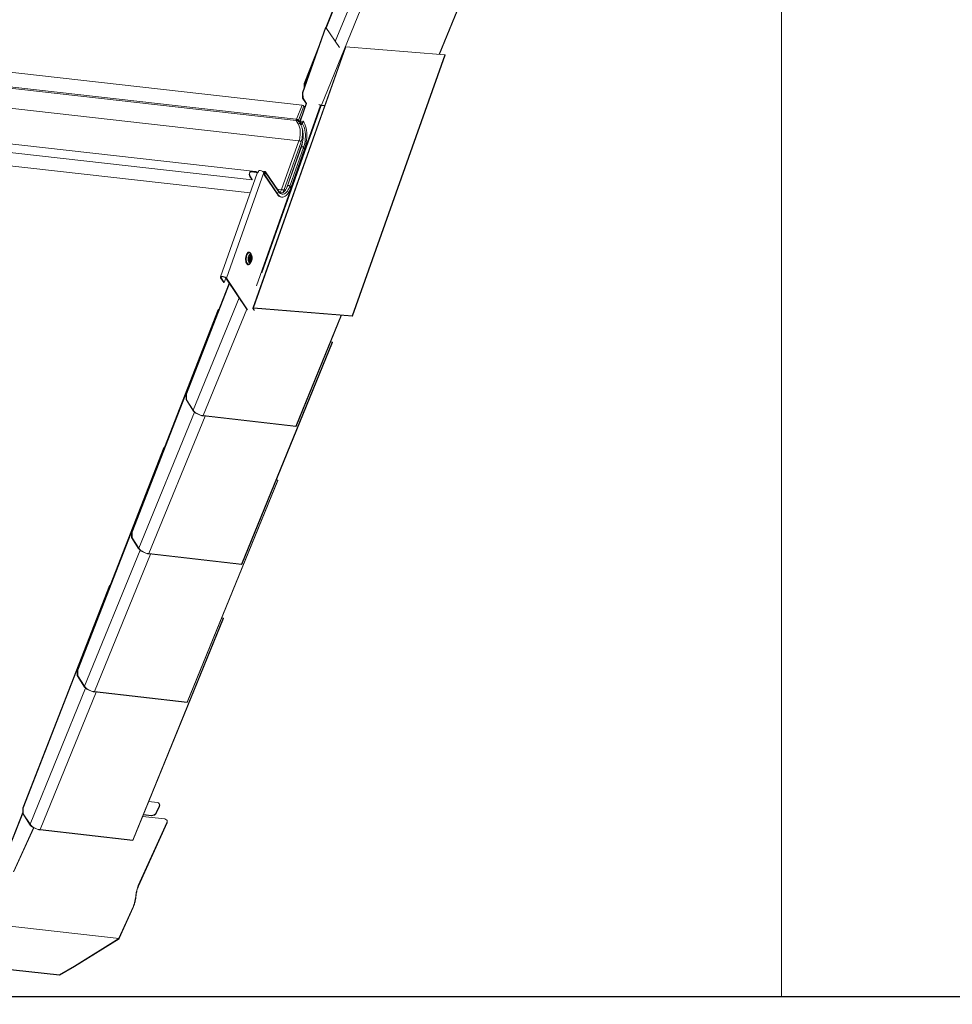
# Model space of a CAD drawing. Units: millimetres. Extents: x -23272466 to 44913, y -22484634 to 188.
# Drawn here: x -23269934 to -23269874, y -22484536 to -22484472 of the extents above; entities that cross this region are included whole.
import ezdxf

# ---------------------------------------------------------------- set-up
doc = ezdxf.new("R2010")
doc.units = ezdxf.units.MM
doc.layers.add('arkusz', color=7, linetype='Continuous')
doc.layers.add('KEYLITE INDICATIVE VIEW FLASHING 1', color=252, linetype='Continuous')
doc.layers.add('KEYLITE FLASHING', color=7, linetype='Continuous', lineweight=18)
doc.styles.get("Standard").update_dxf_attribs({"font": 'arial.ttf'})

msp = doc.modelspace()

# ---------------------------------------------------------------- linework, layer by layer
at = {"layer": 'arkusz'}
msp.add_lwpolyline([(-23271825.808, -22484375.238), (-23269558.574, -22484375.238), (-23268438.735, -22484375.238), (-23268438.735, -22484535.238), (-23269558.574, -22484535.238), (-23271825.808, -22484535.238)], dxfattribs=at)
at = {"layer": 'KEYLITE FLASHING'}
for points in [[(-23269885.259, -22484535.238), (-23270096.083, -22484535.238), (-23270096.083, -22484375.238), (-23270096.083, -22484415.238), (-23269885.259, -22484415.238)], [(-23269885.259, -22484535.238), (-23270096.083, -22484535.238), (-23270096.083, -22484375.238), (-23270096.083, -22484415.238), (-23269885.259, -22484415.238)], [(-23269885.259, -22484535.238), (-23270096.083, -22484535.238), (-23270096.083, -22484375.238), (-23270096.083, -22484415.238), (-23269885.259, -22484415.238)], [(-23269885.259, -22484535.238), (-23270096.083, -22484535.238), (-23270096.083, -22484375.238), (-23270096.083, -22484415.238), (-23269885.259, -22484415.238)], [(-23269885.259, -22484535.238), (-23270096.083, -22484535.238), (-23270096.083, -22484375.238), (-23270096.083, -22484415.238), (-23269885.259, -22484415.238)], [(-23269674.435, -22484535.238), (-23269885.259, -22484535.238), (-23269885.259, -22484375.238), (-23269885.259, -22484415.238), (-23269674.435, -22484415.238)], [(-23269674.435, -22484535.238), (-23269885.259, -22484535.238), (-23269885.259, -22484375.238), (-23269885.259, -22484415.238), (-23269674.435, -22484415.238)]]:
    msp.add_lwpolyline(points, dxfattribs=at)
at = {"layer": 'KEYLITE INDICATIVE VIEW FLASHING 1', "linetype": 'Continuous', "lineweight": 20}
for p, q in [((-23269914.593, -22484472.867), (-23269910.415, -22484462.139)), ((-23269907.305, -22484474.583), (-23269903.083, -22484464.248)), ((-23269907.284, -22484474.584), (-23269903.07, -22484464.269)), ((-23269914.572, -22484472.899), (-23269913.383, -22484469.847)), ((-23269913.993, -22484473.756), (-23269912.84, -22484470.934)), ((-23269914.882, -22484477.858), (-23269912.159, -22484471.192)), ((-23269916.114, -22484477.052), (-23269914.627, -22484472.862)), ((-23269916.081, -22484477.055), (-23269914.594, -22484472.865)), ((-23269914.627, -22484472.862), (-23269914.594, -22484472.865)), ((-23269914.594, -22484472.865), (-23269913.73, -22484474.146)), ((-23269952.649, -22484473.746), (-23269916.131, -22484477.857)), ((-23269913.344, -22484474.117), (-23269919.306, -22484490.921)), ((-23269913.307, -22484474.104), (-23269919.269, -22484490.908)), ((-23269915.994, -22484476.466), (-23269914.996, -22484473.903)), ((-23269913.307, -22484474.104), (-23269906.942, -22484474.612)), ((-23269916.507, -22484478.758), (-23269952.979, -22484474.652)), ((-23269916.505, -22484478.845), (-23269952.977, -22484474.739)), ((-23269906.942, -22484474.612), (-23269912.903, -22484491.415)), ((-23269906.928, -22484474.631), (-23269912.89, -22484491.435)), ((-23269906.928, -22484474.631), (-23269906.942, -22484474.612)), ((-23269915.962, -22484476.469), (-23269915.342, -22484474.876)), ((-23269952.787, -22484476.046), (-23269916.334, -22484480.15)), ((-23269915.994, -22484476.466), (-23269915.962, -22484476.469)), ((-23269915.992, -22484476.71), (-23269915.994, -22484476.466)), ((-23269915.961, -22484476.621), (-23269915.962, -22484476.469)), ((-23269916.081, -22484477.055), (-23269916.114, -22484477.052)), ((-23269916.114, -22484477.052), (-23269916.098, -22484477.415)), ((-23269916.065, -22484477.418), (-23269916.081, -22484477.055)), ((-23269914.944, -22484477.867), (-23269919.067, -22484489.488)), ((-23269914.908, -22484477.874), (-23269918.732, -22484488.654)), ((-23269916.484, -22484478.76), (-23269916.131, -22484477.857)), ((-23269916.373, -22484478.817), (-23269916.02, -22484477.914)), ((-23269916.266, -22484478.866), (-23269915.871, -22484477.752)), ((-23269916.233, -22484478.869), (-23269915.838, -22484477.754)), ((-23269916.098, -22484477.415), (-23269916.065, -22484477.418)), ((-23269915.871, -22484477.752), (-23269916.098, -22484477.415)), ((-23269915.838, -22484477.754), (-23269916.065, -22484477.418)), ((-23269916.02, -22484477.914), (-23269915.96, -22484478.003)), ((-23269915.871, -22484477.752), (-23269915.838, -22484477.754)), ((-23269914.882, -22484477.858), (-23269914.869, -22484477.879)), ((-23269914.68, -22484477.881), (-23269914.882, -22484477.858)), ((-23269914.869, -22484477.879), (-23269914.686, -22484477.899)), ((-23269919.137, -22484482.119), (-23269955.444, -22484478.031)), ((-23269919.353, -22484482.663), (-23269955.106, -22484478.638)), ((-23269916.38, -22484479.06), (-23269916.521, -22484478.851)), ((-23269916.498, -22484478.854), (-23269916.521, -22484478.851)), ((-23269916.493, -22484478.777), (-23269916.507, -22484478.758)), ((-23269916.484, -22484478.76), (-23269916.507, -22484478.758)), ((-23269916.498, -22484478.854), (-23269916.505, -22484478.845)), ((-23269916.498, -22484478.854), (-23269916.497, -22484478.851)), ((-23269916.497, -22484478.851), (-23269916.486, -22484478.823)), ((-23269916.473, -22484478.815), (-23269916.495, -22484478.783)), ((-23269916.47, -22484478.78), (-23269916.493, -22484478.777)), ((-23269916.486, -22484478.823), (-23269916.493, -22484478.814)), ((-23269916.47, -22484478.78), (-23269916.484, -22484478.76)), ((-23269916.405, -22484478.813), (-23269916.373, -22484478.817)), ((-23269916.332, -22484478.922), (-23269916.405, -22484478.813)), ((-23269916.299, -22484478.926), (-23269916.373, -22484478.817)), ((-23269916.299, -22484478.926), (-23269916.332, -22484478.922)), ((-23269916.166, -22484478.584), (-23269916.299, -22484478.926)), ((-23269916.252, -22484478.979), (-23269916.295, -22484478.915)), ((-23269916.266, -22484478.866), (-23269916.233, -22484478.869)), ((-23269916.209, -22484478.95), (-23269916.266, -22484478.866)), ((-23269916.252, -22484478.979), (-23269916.232, -22484479.016)), ((-23269916.241, -22484479.039), (-23269916.209, -22484478.95)), ((-23269916.208, -22484479.042), (-23269916.241, -22484479.039)), ((-23269916.177, -22484478.953), (-23269916.233, -22484478.869)), ((-23269916.221, -22484478.74), (-23269916.225, -22484478.734)), ((-23269916.21, -22484478.709), (-23269916.213, -22484478.705)), ((-23269916.209, -22484478.95), (-23269916.177, -22484478.953)), ((-23269916.208, -22484479.042), (-23269916.177, -22484478.953)), ((-23269916.208, -22484479.042), (-23269916.184, -22484479.081)), ((-23269916.134, -22484479.048), (-23269916.078, -22484478.892)), ((-23269916.101, -22484479.051), (-23269916.134, -22484479.048)), ((-23269916.101, -22484479.051), (-23269916.046, -22484478.895)), ((-23269916.046, -22484478.895), (-23269916.078, -22484478.892)), ((-23269954.439, -22484479.57), (-23269919.473, -22484483.507)), ((-23269916.334, -22484480.15), (-23269917.447, -22484483.289)), ((-23269916.199, -22484480.214), (-23269917.313, -22484483.353)), ((-23269916.12, -22484480.332), (-23269917.145, -22484483.221)), ((-23269917.092, -22484483.108), (-23269916.159, -22484480.479)), ((-23269916.18, -22484480.544), (-23269917.066, -22484483.04)), ((-23269916.921, -22484483.072), (-23269916.035, -22484480.576)), ((-23269916.855, -22484483.17), (-23269915.969, -22484480.674)), ((-23269916.035, -22484480.576), (-23269915.969, -22484480.674)), ((-23269919.02, -22484482.23), (-23269921.392, -22484488.916)), ((-23269918.587, -22484482.182), (-23269921.006, -22484489.002)), ((-23269919.506, -22484482.178), (-23269919.492, -22484482.198)), ((-23269919.086, -22484482.182), (-23269919.397, -22484482.147)), ((-23269919.181, -22484482.135), (-23269919.365, -22484482.114)), ((-23269919.365, -22484482.114), (-23269919.361, -22484482.148)), ((-23269919.176, -22484482.168), (-23269919.361, -22484482.148)), ((-23269919.181, -22484482.135), (-23269919.176, -22484482.168)), ((-23269919.125, -22484482.122), (-23269919.131, -22484482.158)), ((-23269919.074, -22484482.151), (-23269919.086, -22484482.182)), ((-23269918.988, -22484482.18), (-23269918.998, -22484482.205)), ((-23269918.988, -22484482.18), (-23269918.961, -22484482.183)), ((-23269918.917, -22484482.058), (-23269918.965, -22484482.192)), ((-23269918.536, -22484482.257), (-23269918.587, -22484482.182)), ((-23269918.512, -22484482.188), (-23269918.567, -22484482.344)), ((-23269918.535, -22484482.347), (-23269918.567, -22484482.344)), ((-23269918.567, -22484482.344), (-23269917.739, -22484483.572)), ((-23269918.479, -22484482.191), (-23269918.535, -22484482.347)), ((-23269918.535, -22484482.347), (-23269917.706, -22484483.575)), ((-23269918.479, -22484482.191), (-23269918.512, -22484482.188)), ((-23269917.655, -22484483.369), (-23269918.484, -22484482.141)), ((-23269918.479, -22484482.191), (-23269917.651, -22484483.419)), ((-23269919.5, -22484482.446), (-23269919.488, -22484482.415)), ((-23269919.353, -22484482.663), (-23269919.5, -22484482.446)), ((-23269919.341, -22484482.632), (-23269919.488, -22484482.415)), ((-23269919.353, -22484482.663), (-23269919.341, -22484482.632)), ((-23269917.706, -22484483.575), (-23269917.739, -22484483.572)), ((-23269917.73, -22484483.257), (-23269917.447, -22484483.289)), ((-23269917.651, -22484483.419), (-23269917.706, -22484483.575)), ((-23269917.313, -22484483.353), (-23269917.365, -22484483.477)), ((-23269917.252, -22484483.279), (-23269917.206, -22484483.322)), ((-23269916.921, -22484483.072), (-23269916.855, -22484483.17)), ((-23269917.454, -22484483.77), (-23269917.421, -22484483.772)), ((-23269919.395, -22484487.501), (-23269919.447, -22484487.42)), ((-23269919.496, -22484488.038), (-23269919.432, -22484487.966)), ((-23269919.432, -22484487.966), (-23269919.426, -22484487.958)), ((-23269919.392, -22484487.507), (-23269919.395, -22484487.501)), ((-23269923.606, -22484496.444), (-23269920.828, -22484489.311)), ((-23269921.347, -22484488.975), (-23269921.38, -22484488.972)), ((-23269921.38, -22484488.972), (-23269921.176, -22484489.274)), ((-23269921.32, -22484488.899), (-23269921.347, -22484488.975)), ((-23269921.347, -22484488.975), (-23269921.143, -22484489.277)), ((-23269921.143, -22484489.277), (-23269921.176, -22484489.274)), ((-23269921.143, -22484489.277), (-23269921.043, -22484488.994)), ((-23269921.039, -22484488.999), (-23269921.006, -22484489.002)), ((-23269919.672, -22484491.024), (-23269921.039, -22484488.999)), ((-23269919.639, -22484491.027), (-23269921.006, -22484489.002)), ((-23269923.573, -22484496.448), (-23269920.807, -22484489.343)), ((-23269923.14, -22484497.493), (-23269920.186, -22484490.263)), ((-23269927.108, -22484505.326), (-23269921.53, -22484490.999)), ((-23269927.076, -22484505.329), (-23269921.497, -22484491.003)), ((-23269922.494, -22484497.837), (-23269919.696, -22484490.989)), ((-23269921.497, -22484491.003), (-23269921.53, -22484490.999)), ((-23269921.491, -22484491.013), (-23269921.497, -22484491.003)), ((-23269919.27, -22484490.94), (-23269919.302, -22484490.938)), ((-23269919.302, -22484490.938), (-23269919.219, -22484491.061)), ((-23269919.265, -22484490.929), (-23269919.27, -22484490.94)), ((-23269919.27, -22484490.94), (-23269919.186, -22484491.063)), ((-23269912.903, -22484491.415), (-23269919.269, -22484490.908)), ((-23269919.256, -22484490.928), (-23269919.269, -22484490.908)), ((-23269912.89, -22484491.435), (-23269919.256, -22484490.928)), ((-23269916.529, -22484498.509), (-23269913.616, -22484491.377)), ((-23269916.516, -22484498.529), (-23269913.595, -22484491.379)), ((-23269912.89, -22484491.435), (-23269912.903, -22484491.415)), ((-23269920.031, -22484507.39), (-23269914.197, -22484493.108)), ((-23269920.019, -22484507.41), (-23269914.184, -22484493.129)), ((-23269914.197, -22484493.108), (-23269914.297, -22484493.097)), ((-23269914.197, -22484493.108), (-23269914.184, -22484493.129)), ((-23269923.606, -22484496.444), (-23269923.573, -22484496.448)), ((-23269923.603, -22484496.809), (-23269923.606, -22484496.444)), ((-23269923.603, -22484496.809), (-23269923.57, -22484496.812)), ((-23269923.603, -22484496.809), (-23269923.172, -22484497.489)), ((-23269923.57, -22484496.812), (-23269923.573, -22484496.448)), ((-23269923.14, -22484497.493), (-23269923.57, -22484496.812)), ((-23269923.14, -22484497.493), (-23269923.172, -22484497.489)), ((-23269926.643, -22484506.374), (-23269923.062, -22484497.61)), ((-23269925.996, -22484506.718), (-23269922.381, -22484497.869)), ((-23269922.494, -22484497.837), (-23269922.481, -22484497.858)), ((-23269916.529, -22484498.509), (-23269922.494, -22484497.837)), ((-23269922.481, -22484497.858), (-23269916.516, -22484498.529)), ((-23269916.529, -22484498.509), (-23269916.516, -22484498.529)), ((-23269930.611, -22484514.207), (-23269925.032, -22484499.881)), ((-23269930.579, -22484514.211), (-23269925, -22484499.884)), ((-23269925, -22484499.884), (-23269925.032, -22484499.881)), ((-23269924.993, -22484499.895), (-23269925, -22484499.884)), ((-23269923.534, -22484516.271), (-23269917.7, -22484501.99)), ((-23269917.7, -22484501.99), (-23269917.799, -22484501.979)), ((-23269917.7, -22484501.99), (-23269917.687, -22484502.01)), ((-23269923.521, -22484516.292), (-23269917.687, -22484502.01)), ((-23269927.108, -22484505.326), (-23269927.076, -22484505.329)), ((-23269927.105, -22484505.69), (-23269927.108, -22484505.326)), ((-23269927.105, -22484505.69), (-23269927.073, -22484505.694)), ((-23269927.105, -22484505.69), (-23269926.675, -22484506.371)), ((-23269927.073, -22484505.694), (-23269927.076, -22484505.329)), ((-23269926.643, -22484506.374), (-23269927.073, -22484505.694)), ((-23269926.643, -22484506.374), (-23269926.675, -22484506.371)), ((-23269930.145, -22484515.256), (-23269926.565, -22484506.492)), ((-23269929.499, -22484515.6), (-23269925.884, -22484506.75)), ((-23269925.996, -22484506.718), (-23269925.984, -22484506.739)), ((-23269920.031, -22484507.39), (-23269925.996, -22484506.718)), ((-23269925.984, -22484506.739), (-23269920.019, -22484507.41)), ((-23269920.031, -22484507.39), (-23269920.019, -22484507.41)), ((-23269934.114, -22484523.088), (-23269928.535, -22484508.762)), ((-23269934.081, -22484523.092), (-23269928.503, -22484508.766)), ((-23269928.503, -22484508.766), (-23269928.535, -22484508.762)), ((-23269928.496, -22484508.776), (-23269928.503, -22484508.766)), ((-23269921.203, -22484510.871), (-23269921.302, -22484510.86)), ((-23269927.037, -22484525.153), (-23269921.203, -22484510.871)), ((-23269927.024, -22484525.173), (-23269921.19, -22484510.892)), ((-23269921.203, -22484510.871), (-23269921.19, -22484510.892)), ((-23269930.611, -22484514.207), (-23269930.579, -22484514.211)), ((-23269930.608, -22484514.572), (-23269930.611, -22484514.207)), ((-23269930.608, -22484514.572), (-23269930.576, -22484514.575)), ((-23269930.608, -22484514.572), (-23269930.177, -22484515.252)), ((-23269930.576, -22484514.575), (-23269930.579, -22484514.211)), ((-23269930.145, -22484515.256), (-23269930.576, -22484514.575)), ((-23269930.145, -22484515.256), (-23269930.177, -22484515.252)), ((-23269933.648, -22484524.137), (-23269930.068, -22484515.373)), ((-23269933.002, -22484524.481), (-23269929.387, -22484515.632)), ((-23269929.499, -22484515.6), (-23269929.486, -22484515.62)), ((-23269923.534, -22484516.271), (-23269929.499, -22484515.6)), ((-23269929.486, -22484515.62), (-23269923.521, -22484516.292)), ((-23269923.534, -22484516.271), (-23269923.521, -22484516.292)), ((-23269926.001, -22484522.67), (-23269925.463, -22484522.73)), ((-23269925.314, -22484522.835), (-23269925.326, -22484522.813)), ((-23269934.111, -22484523.356), (-23269934.925, -22484525.44)), ((-23269934.111, -22484523.44), (-23269934.893, -22484525.443)), ((-23269934.114, -22484523.088), (-23269934.081, -22484523.092)), ((-23269934.111, -22484523.453), (-23269934.114, -22484523.088)), ((-23269934.111, -22484523.453), (-23269934.078, -22484523.457)), ((-23269934.111, -22484523.453), (-23269933.68, -22484524.134)), ((-23269934.078, -22484523.457), (-23269934.081, -22484523.092)), ((-23269933.648, -22484524.137), (-23269934.078, -22484523.457)), ((-23269926.353, -22484523.53), (-23269925.83, -22484523.589)), ((-23269925.842, -22484523.566), (-23269926.344, -22484523.51)), ((-23269925.327, -22484522.965), (-23269925.516, -22484523.383)), ((-23269925.516, -22484523.383), (-23269925.504, -22484523.406)), ((-23269925.504, -22484523.406), (-23269925.315, -22484522.988)), ((-23269925.315, -22484522.988), (-23269925.327, -22484522.965)), ((-23269933.648, -22484524.137), (-23269933.68, -22484524.134)), ((-23269926.677, -22484528.086), (-23269924.84, -22484524.031)), ((-23269926.665, -22484528.109), (-23269924.828, -22484524.053)), ((-23269926.396, -22484523.636), (-23269924.976, -22484523.796)), ((-23269925.83, -22484523.589), (-23269925.842, -22484523.566)), ((-23269924.828, -22484524.053), (-23269924.84, -22484524.031)), ((-23269924.827, -22484523.901), (-23269924.839, -22484523.878)), ((-23269933.422, -22484524.356), (-23269934.705, -22484527.189)), ((-23269933.412, -22484524.362), (-23269934.69, -22484527.184)), ((-23269933.002, -22484524.481), (-23269932.989, -22484524.502)), ((-23269927.037, -22484525.153), (-23269933.002, -22484524.481)), ((-23269932.989, -22484524.502), (-23269927.024, -22484525.173)), ((-23269927.037, -22484525.153), (-23269927.024, -22484525.173)), ((-23269927.013, -22484529.46), (-23269927.922, -22484531.467)), ((-23269927.001, -22484529.482), (-23269927.91, -22484531.489)), ((-23269930.791, -22484533.262), (-23269927.93, -22484531.488)), ((-23269927.918, -22484531.511), (-23269930.779, -22484533.284)), ((-23269927.93, -22484531.488), (-23269927.922, -22484531.467)), ((-23269927.918, -22484531.511), (-23269927.93, -22484531.488)), ((-23269927.918, -22484531.511), (-23269927.91, -22484531.489)), ((-23269931.754, -22484533.832), (-23269936.899, -22484533.253)), ((-23269936.887, -22484533.275), (-23269931.742, -22484533.855)), ((-23269931.754, -22484533.832), (-23269930.791, -22484533.262)), ((-23269930.779, -22484533.284), (-23269931.742, -22484533.855))]:
    msp.add_line(p, q, dxfattribs=at)
at = {"layer": 'KEYLITE INDICATIVE VIEW FLASHING 1', "lineweight": 20, "ltscale": 10}
msp.add_line((-23269980.052, -22484525.598), (-23269927.91, -22484531.489), dxfattribs=at)
at = {"layer": 'KEYLITE INDICATIVE VIEW FLASHING 1', "linetype": 'Continuous', "lineweight": 20, "flags": 128}
for points in [[(-23269913.307, -22484474.104), (-23269913.318, -22484474.104), (-23269913.327, -22484474.105), (-23269913.335, -22484474.108), (-23269913.34, -22484474.111), (-23269913.344, -22484474.116), (-23269913.344, -22484474.117)], [(-23269914.882, -22484477.858), (-23269914.976, -22484477.843), (-23269915.053, -22484477.823)], [(-23269914.869, -22484477.879), (-23269914.97, -22484477.862), (-23269915.039, -22484477.844)], [(-23269916.241, -22484479.039), (-23269916.245, -22484479.065), (-23269916.237, -22484479.088), (-23269916.22, -22484479.105), (-23269916.195, -22484479.112), (-23269916.166, -22484479.109), (-23269916.138, -22484479.096), (-23269916.115, -22484479.076), (-23269916.101, -22484479.051)], [(-23269916.208, -22484479.042), (-23269916.21, -22484479.056), (-23269916.206, -22484479.068), (-23269916.197, -22484479.077), (-23269916.184, -22484479.081), (-23269916.168, -22484479.079), (-23269916.153, -22484479.072), (-23269916.141, -22484479.061), (-23269916.134, -22484479.048)], [(-23269916.035, -22484480.576), (-23269915.995, -22484480.449), (-23269915.963, -22484480.314), (-23269915.939, -22484480.173), (-23269915.923, -22484480.029), (-23269915.915, -22484479.884), (-23269915.917, -22484479.741), (-23269915.927, -22484479.603), (-23269915.947, -22484479.471), (-23269915.974, -22484479.347), (-23269916.009, -22484479.235), (-23269916.052, -22484479.136), (-23269916.101, -22484479.051)], [(-23269915.969, -22484480.674), (-23269915.926, -22484480.537), (-23269915.89, -22484480.393), (-23269915.862, -22484480.242), (-23269915.842, -22484480.088), (-23269915.831, -22484479.932), (-23269915.829, -22484479.777), (-23269915.835, -22484479.625), (-23269915.851, -22484479.478), (-23269915.874, -22484479.339), (-23269915.906, -22484479.209), (-23269915.946, -22484479.091), (-23269915.992, -22484478.985), (-23269916.046, -22484478.895)], [(-23269916.18, -22484480.544), (-23269916.175, -22484480.537), (-23269916.158, -22484480.529), (-23269916.134, -22484480.528), (-23269916.105, -22484480.534), (-23269916.076, -22484480.544), (-23269916.052, -22484480.559), (-23269916.035, -22484480.576)], [(-23269918.607, -22484482.158), (-23269918.605, -22484482.154), (-23269918.582, -22484482.134), (-23269918.554, -22484482.121), (-23269918.526, -22484482.118), (-23269918.501, -22484482.126), (-23269918.483, -22484482.142), (-23269918.475, -22484482.165), (-23269918.479, -22484482.191)], [(-23269918.587, -22484482.182), (-23269918.579, -22484482.169), (-23269918.567, -22484482.158), (-23269918.552, -22484482.151), (-23269918.537, -22484482.15), (-23269918.523, -22484482.153), (-23269918.514, -22484482.162), (-23269918.51, -22484482.174), (-23269918.512, -22484482.188)], [(-23269917.706, -22484483.575), (-23269917.647, -22484483.65), (-23269917.584, -22484483.708), (-23269917.516, -22484483.748), (-23269917.446, -22484483.769), (-23269917.374, -22484483.772), (-23269917.301, -22484483.756), (-23269917.228, -22484483.721), (-23269917.157, -22484483.669), (-23269917.088, -22484483.599), (-23269917.022, -22484483.513), (-23269916.961, -22484483.412), (-23269916.905, -22484483.297), (-23269916.855, -22484483.17)], [(-23269917.651, -22484483.419), (-23269917.596, -22484483.488), (-23269917.536, -22484483.539), (-23269917.473, -22484483.573), (-23269917.407, -22484483.588), (-23269917.34, -22484483.584), (-23269917.272, -22484483.561), (-23269917.205, -22484483.52), (-23269917.14, -22484483.461), (-23269917.078, -22484483.385), (-23269917.02, -22484483.294), (-23269916.968, -22484483.189), (-23269916.921, -22484483.072)], [(-23269917.066, -22484483.04), (-23269917.061, -22484483.033), (-23269917.044, -22484483.025), (-23269917.019, -22484483.024), (-23269916.99, -22484483.03), (-23269916.961, -22484483.041), (-23269916.937, -22484483.055), (-23269916.921, -22484483.072)], [(-23269919.405, -22484487.485), (-23269919.418, -22484487.445), (-23269919.445, -22484487.386), (-23269919.478, -22484487.343), (-23269919.516, -22484487.317), (-23269919.557, -22484487.311), (-23269919.598, -22484487.323), (-23269919.639, -22484487.354), (-23269919.676, -22484487.403), (-23269919.709, -22484487.466), (-23269919.736, -22484487.541), (-23269919.755, -22484487.624), (-23269919.766, -22484487.712), (-23269919.768, -22484487.801), (-23269919.761, -22484487.885), (-23269919.745, -22484487.962), (-23269919.721, -22484488.028), (-23269919.691, -22484488.079), (-23269919.655, -22484488.114), (-23269919.616, -22484488.13), (-23269919.574, -22484488.127), (-23269919.533, -22484488.105), (-23269919.494, -22484488.065), (-23269919.459, -22484488.009), (-23269919.445, -22484487.98)], [(-23269919.496, -22484488.038), (-23269919.528, -22484488.066), (-23269919.568, -22484488.083), (-23269919.606, -22484488.079), (-23269919.643, -22484488.057), (-23269919.674, -22484488.016), (-23269919.7, -22484487.96), (-23269919.717, -22484487.891), (-23269919.727, -22484487.812), (-23269919.727, -22484487.729), (-23269919.718, -22484487.646), (-23269919.7, -22484487.566), (-23269919.675, -22484487.495), (-23269919.643, -22484487.436), (-23269919.607, -22484487.393), (-23269919.569, -22484487.367), (-23269919.529, -22484487.361), (-23269919.492, -22484487.373), (-23269919.457, -22484487.405), (-23269919.447, -22484487.42)], [(-23269919.395, -22484487.501), (-23269919.397, -22484487.498), (-23269919.426, -22484487.468), (-23269919.457, -22484487.456), (-23269919.491, -22484487.462), (-23269919.523, -22484487.487), (-23269919.553, -22484487.528), (-23269919.577, -22484487.583), (-23269919.595, -22484487.648), (-23269919.605, -22484487.718), (-23269919.607, -22484487.789), (-23269919.599, -22484487.856), (-23269919.584, -22484487.914), (-23269919.561, -22484487.959), (-23269919.533, -22484487.989), (-23269919.501, -22484488.001), (-23269919.468, -22484487.994), (-23269919.435, -22484487.97), (-23269919.432, -22484487.966)], [(-23269919.381, -22484487.842), (-23269919.366, -22484487.785), (-23269919.358, -22484487.723), (-23269919.36, -22484487.661), (-23269919.37, -22484487.606), (-23269919.388, -22484487.562), (-23269919.412, -22484487.533), (-23269919.439, -22484487.521), (-23269919.469, -22484487.528), (-23269919.497, -22484487.553), (-23269919.521, -22484487.593), (-23269919.54, -22484487.646), (-23269919.551, -22484487.707), (-23269919.554, -22484487.769), (-23269919.548, -22484487.828), (-23269919.534, -22484487.878), (-23269919.513, -22484487.915), (-23269919.487, -22484487.936), (-23269919.458, -22484487.938), (-23269919.429, -22484487.922), (-23269919.403, -22484487.889), (-23269919.381, -22484487.842)], [(-23269919.392, -22484487.825), (-23269919.378, -22484487.771), (-23269919.373, -22484487.713), (-23269919.377, -22484487.656), (-23269919.389, -22484487.608), (-23269919.408, -22484487.573), (-23269919.433, -22484487.555), (-23269919.46, -22484487.556), (-23269919.487, -22484487.576), (-23269919.51, -22484487.612), (-23269919.528, -22484487.662), (-23269919.538, -22484487.719), (-23269919.539, -22484487.777), (-23269919.531, -22484487.83), (-23269919.515, -22484487.872), (-23269919.492, -22484487.899), (-23269919.466, -22484487.908), (-23269919.439, -22484487.897), (-23269919.413, -22484487.868), (-23269919.392, -22484487.825)], [(-23269919.515, -22484487.823), (-23269919.501, -22484487.834), (-23269919.481, -22484487.833), (-23269919.462, -22484487.816), (-23269919.447, -22484487.785)], [(-23269919.492, -22484487.766), (-23269919.486, -22484487.738), (-23269919.484, -22484487.708), (-23269919.488, -22484487.681), (-23269919.497, -22484487.66), (-23269919.509, -22484487.65), (-23269919.51, -22484487.649)], [(-23269919.447, -22484487.785), (-23269919.438, -22484487.746), (-23269919.436, -22484487.704), (-23269919.441, -22484487.666), (-23269919.453, -22484487.637), (-23269919.471, -22484487.622), (-23269919.49, -22484487.623), (-23269919.498, -22484487.628)], [(-23269921.38, -22484488.972), (-23269921.394, -22484488.938), (-23269921.388, -22484488.909), (-23269921.364, -22484488.887), (-23269921.323, -22484488.876), (-23269921.269, -22484488.875), (-23269921.207, -22484488.885), (-23269921.144, -22484488.905), (-23269921.086, -22484488.933), (-23269921.039, -22484488.966), (-23269921.006, -22484489.002)], [(-23269921.347, -22484488.975), (-23269921.359, -22484488.944), (-23269921.351, -22484488.918), (-23269921.324, -22484488.901), (-23269921.281, -22484488.894), (-23269921.228, -22484488.898), (-23269921.17, -22484488.913), (-23269921.115, -22484488.937), (-23269921.069, -22484488.967), (-23269921.039, -22484488.999)], [(-23269919.302, -22484490.938), (-23269919.306, -22484490.931), (-23269919.307, -22484490.925), (-23269919.305, -22484490.92), (-23269919.302, -22484490.915), (-23269919.296, -22484490.912), (-23269919.289, -22484490.909), (-23269919.279, -22484490.908), (-23269919.269, -22484490.908)], [(-23269919.27, -22484490.94), (-23269919.271, -22484490.938), (-23269919.271, -22484490.935), (-23269919.271, -22484490.933), (-23269919.269, -22484490.931), (-23269919.267, -22484490.929), (-23269919.264, -22484490.928), (-23269919.26, -22484490.928), (-23269919.256, -22484490.928)], [(-23269922.481, -22484497.858), (-23269922.581, -22484497.841), (-23269922.685, -22484497.812), (-23269922.788, -22484497.774), (-23269922.888, -22484497.727), (-23269922.979, -22484497.672), (-23269923.059, -22484497.613), (-23269923.124, -22484497.551), (-23269923.172, -22484497.489)], [(-23269925.984, -22484506.739), (-23269926.084, -22484506.722), (-23269926.187, -22484506.694), (-23269926.291, -22484506.655), (-23269926.39, -22484506.608), (-23269926.482, -22484506.554), (-23269926.562, -22484506.495), (-23269926.627, -22484506.433), (-23269926.675, -22484506.371)], [(-23269929.486, -22484515.62), (-23269929.586, -22484515.603), (-23269929.69, -22484515.575), (-23269929.794, -22484515.537), (-23269929.893, -22484515.489), (-23269929.984, -22484515.435), (-23269930.064, -22484515.376), (-23269930.129, -22484515.314), (-23269930.177, -22484515.252)], [(-23269932.989, -22484524.502), (-23269933.089, -22484524.485), (-23269933.193, -22484524.457), (-23269933.296, -22484524.418), (-23269933.396, -22484524.371), (-23269933.487, -22484524.317), (-23269933.567, -22484524.257), (-23269933.632, -22484524.196), (-23269933.68, -22484524.134)]]:
    msp.add_lwpolyline(points, dxfattribs=at)
at = {"layer": 'KEYLITE INDICATIVE VIEW FLASHING 1', "linetype": 'Continuous', "lineweight": 20}
for centre, radius, start, end in [((-23269916.147, -22484478.025), 0.169, 41.31633, 84.54521), ((-23269916.409, -22484478.799), 0.106, 156.96354, 205.53177), ((-23269916.453, -22484478.795), 0.0441, 156.96224, 205.52602), ((-23269916.515, -22484478.72), 0.133, 277.80478, 320.39122), ((-23269916.506, -22484478.734), 0.087, 281.37425, 320.94683), ((-23269916.5, -22484478.928), 0.169, 41.31633, 84.54521), ((-23269916.48, -22484478.879), 0.0992, 41.31527, 84.54588), ((-23269919.205, -22484482.305), 0.326, 156.96415, 205.53794), ((-23269919.249, -22484482.301), 0.264, 156.96392, 205.5385), ((-23269919.142, -22484482.173), 0.0539, 70.85642, 134.94677), ((-23269919.145, -22484482.199), 0.0437, 70.86024, 134.97878), ((-23269918.97, -22484481.979), 0.233, 240.2175, 261.35888), ((-23269918.959, -22484481.95), 0.231, 240.16282, 262.67074), ((-23269918.96, -22484482.259), 0.0665, 94.55903, 155.02637), ((-23269918.868, -22484482.43), 0.375, 41.38714, 97.59989), ((-23269917.4, -22484483.388), 0.386, 208.55215, 261.95364), ((-23269917.7, -22484483.398), 0.0538, 337.28956, 32.73547), ((-23269919.536, -22484487.76), 0.0439, 286.991, 351.80048), ((-23269919.688, -22484487.712), 0.197, 335.78338, 15.69661), ((-23269922.401, -22484496.885), 0.957, 219.46625, 264.45559), ((-23269925.904, -22484505.766), 0.957, 219.46946, 264.45588), ((-23269929.407, -22484514.648), 0.957, 219.46946, 264.45588), ((-23269925.467, -22484522.89), 0.159, 331.70583, 88.40099), ((-23269925.465, -22484522.91), 0.169, 332.82826, 26.32175), ((-23269925.815, -22484523.233), 0.334, 265.42448, 333.30767), ((-23269925.803, -22484523.255), 0.334, 265.42448, 333.30783), ((-23269932.909, -22484523.529), 0.956, 219.46358, 264.45825), ((-23269924.98, -22484523.955), 0.159, 331.70624, 88.40058), ((-23269924.978, -22484523.976), 0.169, 332.8302, 26.31959)]:
    msp.add_arc(centre, radius, start, end, dxfattribs=at)
for points, knots in [([(-23269916.38, -22484479.06), (-23269916.374, -22484479.061), (-23269916.362, -22484479.061), (-23269916.342, -22484479.058), (-23269916.322, -22484479.051), (-23269916.303, -22484479.041), (-23269916.286, -22484479.028), (-23269916.272, -22484479.013), (-23269916.26, -22484478.997), (-23269916.255, -22484478.985), (-23269916.252, -22484478.979)], [0, 0, 0, 0, 0.124989, 0.249991, 0.37495, 0.499943, 0.624958, 0.749918, 0.874957, 1, 1, 1, 1]), ([(-23269916.38, -22484479.06), (-23269916.363, -22484479.089), (-23269916.329, -22484479.147), (-23269916.289, -22484479.264), (-23269916.261, -22484479.4), (-23269916.25, -22484479.52), (-23269916.247, -22484479.611), (-23269916.248, -22484479.673), (-23269916.251, -22484479.741), (-23269916.261, -22484479.844), (-23269916.283, -22484479.988), (-23269916.316, -22484480.094), (-23269916.334, -22484480.15)], [0, 0, 0, 0, 0.119905, 0.243235, 0.369991, 0.500188, 0.545243, 0.595299, 0.65035, 0.710389, 0.845268, 1, 1, 1, 1]), ([(-23269916.237, -22484479.089), (-23269916.229, -22484479.101), (-23269916.208, -22484479.134), (-23269916.175, -22484479.2), (-23269916.14, -22484479.29), (-23269916.111, -22484479.392), (-23269916.089, -22484479.504), (-23269916.073, -22484479.624), (-23269916.064, -22484479.75), (-23269916.063, -22484479.88), (-23269916.07, -22484480.012), (-23269916.084, -22484480.143), (-23269916.105, -22484480.272), (-23269916.133, -22484480.396), (-23269916.16, -22484480.485), (-23269916.176, -22484480.533), (-23269916.18, -22484480.544)], [0, 0, 0, 0, 0.040534, 0.117159, 0.194041, 0.271324, 0.349029, 0.427087, 0.50542, 0.583953, 0.6626, 0.741308, 0.819973, 0.898531, 0.976912, 1, 1, 1, 1]), ([(-23269916.12, -22484479.369), (-23269916.113, -22484479.425), (-23269916.1, -22484479.538), (-23269916.102, -22484479.69), (-23269916.111, -22484479.812), (-23269916.126, -22484479.929), (-23269916.152, -22484480.068), (-23269916.184, -22484480.166), (-23269916.199, -22484480.214)], [0, 0, 0, 0, 0.203159, 0.412269, 0.515248, 0.617568, 0.814214, 1, 1, 1, 1]), ([(-23269916.334, -22484480.15), (-23269916.327, -22484480.151), (-23269916.315, -22484480.152), (-23269916.295, -22484480.157), (-23269916.274, -22484480.163), (-23269916.255, -22484480.171), (-23269916.237, -22484480.181), (-23269916.221, -22484480.191), (-23269916.208, -22484480.203), (-23269916.202, -22484480.21), (-23269916.199, -22484480.214)], [0, 0, 0, 0, 0.125003, 0.250001, 0.375003, 0.5, 0.625003, 0.75, 0.875, 1, 1, 1, 1]), ([(-23269919.365, -22484482.114), (-23269919.378, -22484482.113), (-23269919.398, -22484482.112), (-23269919.425, -22484482.116), (-23269919.451, -22484482.124), (-23269919.482, -22484482.141), (-23269919.497, -22484482.165), (-23269919.506, -22484482.178)], [0, 0, 0, 0, 0.245374, 0.358465, 0.470987, 0.7118, 1, 1, 1, 1]), ([(-23269919.361, -22484482.148), (-23269919.374, -22484482.147), (-23269919.398, -22484482.145), (-23269919.431, -22484482.15), (-23269919.453, -22484482.159), (-23269919.474, -22484482.172), (-23269919.485, -22484482.187), (-23269919.492, -22484482.198)], [0, 0, 0, 0, 0.269927, 0.503987, 0.618363, 0.73673, 1, 1, 1, 1]), ([(-23269919.086, -22484482.182), (-23269919.094, -22484482.177), (-23269919.111, -22484482.167), (-23269919.124, -22484482.161), (-23269919.131, -22484482.158)], [0, 0, 0, 0, 0.4727331, 1, 1, 1, 1]), ([(-23269919.074, -22484482.151), (-23269919.083, -22484482.145), (-23269919.102, -22484482.132), (-23269919.117, -22484482.125), (-23269919.125, -22484482.122)], [0, 0, 0, 0, 0.464278, 1, 1, 1, 1]), ([(-23269917.066, -22484483.04), (-23269917.073, -22484483.059), (-23269917.093, -22484483.114), (-23269917.13, -22484483.197), (-23269917.178, -22484483.284), (-23269917.228, -22484483.357), (-23269917.28, -22484483.416), (-23269917.332, -22484483.46), (-23269917.381, -22484483.489), (-23269917.429, -22484483.503), (-23269917.475, -22484483.505), (-23269917.52, -22484483.494), (-23269917.567, -22484483.467), (-23269917.612, -22484483.428), (-23269917.641, -22484483.388), (-23269917.655, -22484483.369)], [0, 0, 0, 0, 0.041674, 0.120701, 0.199352, 0.277484, 0.355102, 0.432435, 0.509955, 0.589039, 0.672684, 0.764457, 0.842024, 0.924733, 1, 1, 1, 1]), ([(-23269917.447, -22484483.289), (-23269917.461, -22484483.326), (-23269917.489, -22484483.398), (-23269917.524, -22484483.456), (-23269917.541, -22484483.485)], [0, 0, 0, 0, 0.500002, 1, 1, 1, 1]), ([(-23269917.447, -22484483.289), (-23269917.441, -22484483.29), (-23269917.428, -22484483.291), (-23269917.408, -22484483.296), (-23269917.388, -22484483.302), (-23269917.369, -22484483.31), (-23269917.351, -22484483.32), (-23269917.335, -22484483.331), (-23269917.322, -22484483.342), (-23269917.316, -22484483.349), (-23269917.313, -22484483.353)], [0, 0, 0, 0, 0.124998, 0.250001, 0.374999, 0.5, 0.625, 0.75, 0.874999, 1, 1, 1, 1]), ([(-23269919.515, -22484487.823), (-23269919.515, -22484487.823), (-23269919.514, -22484487.824), (-23269919.519, -22484487.816), (-23269919.524, -22484487.799), (-23269919.529, -22484487.772), (-23269919.529, -22484487.736), (-23269919.525, -22484487.696), (-23269919.516, -22484487.662), (-23269919.507, -22484487.64), (-23269919.5, -22484487.629), (-23269919.499, -22484487.629), (-23269919.499, -22484487.629)], [0, 0, 0, 0, 0.04109, 0.12851, 0.222295, 0.331936, 0.45806, 0.595124, 0.733585, 0.841789, 0.9344, 1, 1, 1, 1]), ([(-23269919.424, -22484487.955), (-23269919.417, -22484487.946), (-23269919.397, -22484487.92), (-23269919.384, -22484487.887), (-23269919.376, -22484487.865)], [0, 0, 0, 0, 0.366651, 1, 1, 1, 1]), ([(-23269919.376, -22484487.865), (-23269919.372, -22484487.854), (-23269919.361, -22484487.822), (-23269919.351, -22484487.764), (-23269919.346, -22484487.694), (-23269919.351, -22484487.625), (-23269919.364, -22484487.562), (-23269919.382, -22484487.526), (-23269919.391, -22484487.509)], [0, 0, 0, 0, 0.096838, 0.277788, 0.456988, 0.637568, 0.82255, 1, 1, 1, 1]), ([(-23269927.013, -22484529.46), (-23269926.987, -22484529.396), (-23269926.937, -22484529.274), (-23269926.887, -22484529.07), (-23269926.854, -22484528.872), (-23269926.829, -22484528.691), (-23269926.804, -22484528.526), (-23269926.775, -22484528.376), (-23269926.734, -22484528.225), (-23269926.696, -22484528.134), (-23269926.677, -22484528.086)], [0, 0, 0, 0, 0.157459, 0.299356, 0.434702, 0.56751, 0.671138, 0.775454, 0.883331, 1, 1, 1, 1]), ([(-23269927.001, -22484529.482), (-23269926.975, -22484529.418), (-23269926.925, -22484529.296), (-23269926.875, -22484529.092), (-23269926.842, -22484528.894), (-23269926.817, -22484528.714), (-23269926.792, -22484528.549), (-23269926.762, -22484528.398), (-23269926.722, -22484528.247), (-23269926.684, -22484528.156), (-23269926.665, -22484528.109)], [0, 0, 0, 0, 0.157388, 0.299281, 0.434646, 0.567474, 0.671117, 0.775448, 0.883355, 1, 1, 1, 1])]:
    msp.add_open_spline(points, degree=3, knots=knots, dxfattribs=at)

# ---------------------------------------------------------------- texts
at = {"layer": 'arkusz', "insert": (-23271337.639, -22484397.399), "char_height": 12, "attachment_point": 1}
msp.add_mtext_dynamic_manual_height_columns('\\pi240.98;This drawing is for informational-demonstrative purposes only \\P\\pi266.41;and as such cannot constitute a basis for performance. \\P\\pi222.77;All dimensions presented in this drawing should be verified on site.\\P\\pi213.65;Roof constructions needs to be right with current building regulations.\\P\\pi228.51;Keylite is not responsible for or the installation quality on the roof.\\P\\pi130.7;Documentation only for personal use. Copying and sharing without permission is prohibited.\\P\\pi468.99;\\P\\pi466.66; ', width=937.97237, gutter_width=12.5, heights=[0], dxfattribs=at)

doc.saveas('drawing.dxf')
